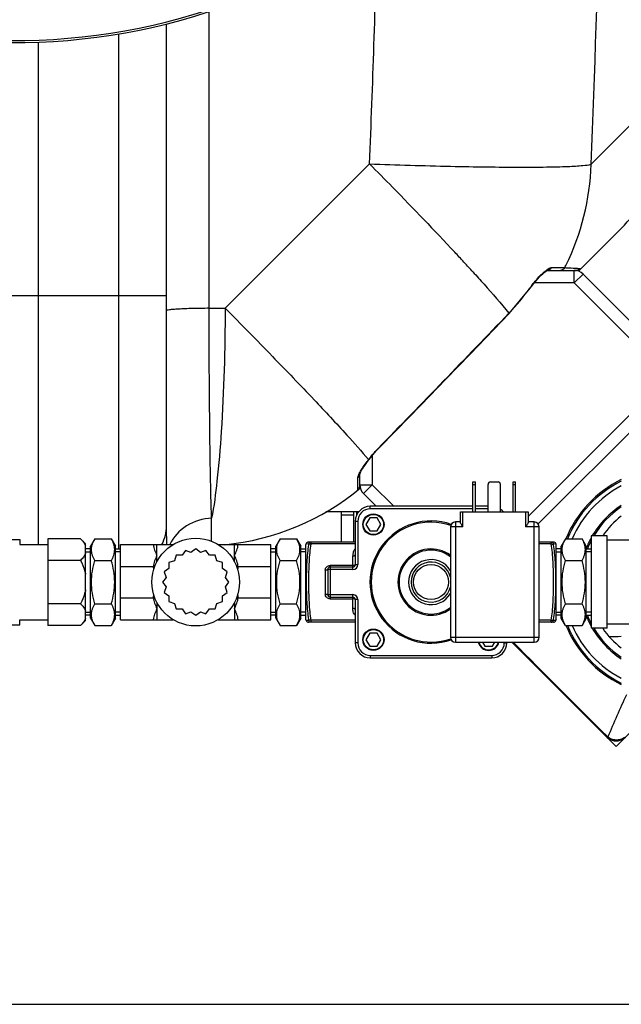
# Model space of a CAD drawing. Units: millimetres. Extents: x -2166 to 3725, y 234 to 3713.
# Drawn here: x 620 to 861, y 234 to 627 of the extents above; entities that cross this region are included whole.
import ezdxf

# ---------------------------------------------------------------- set-up
doc = ezdxf.new("R2010")
doc.units = ezdxf.units.MM
doc.header["$LTSCALE"] = 46.255
doc.header["$PDMODE"] = 3
doc.header["$PDSIZE"] = 0.3125
doc.layers.get('0').update_dxf_attribs({"linetype": 'CONTINUOUS'})
doc.layers.get('Defpoints').update_dxf_attribs({"linetype": 'CONTINUOUS'})
for name, color, linetype in [('03___PRT_ALL_CURVES', 7, 'CONTINUOUS'), ('FASEN', 7, 'CONTINUOUS'), ('RUNDUNGEN', 7, 'CONTINUOUS')]:
    doc.layers.add(name, color=color, linetype=linetype)
doc.layers.add('AM_5', color=3, linetype='CONTINUOUS', lineweight=25)
doc.styles.get("Standard").update_dxf_attribs({"font": 'txt', "width": 0.7})
doc.dimstyles.new('AM_DIN$0', dxfattribs={"dimtxt": 3.5, "dimasz": 2.5, "dimexe": 1, "dimexo": 1, "dimgap": 1.5, "dimtad": 1, "dimdsep": 46, "dimtxsty": 'STANDARD', "dimcen": 0, "dimclrd": 256, "dimclre": 256, "dimclrt": 2, "dimadec": 0, "dimazin": 2, "dimtp": 0.1, "dimtm": 0.1, "dimtfac": 0.71, "dimtdec": 3, "dimtmove": 0, "dimatfit": 3, "dimfxl": 1, "dimlwd": -1, "dimlwe": -1, "dimarcsym": 0})

# ---------------------------------------------------------------- blocks, each defined once
blk = doc.blocks.new('*D27')
at = {"layer": 'AM_5', "ltscale": 10, "transparency": 16777216}
for p, q in [((1204.51, 1344.79), (2475.08, 1344.79)), ((2474.08, 1314.79), (2474.08, 263.81)), ((-832.24, 233.81), (2475.08, 233.81))]:
    blk.add_line(p, q, dxfattribs=at)
for points in [[(2469.08, 1314.79), (2479.08, 1314.79), (2474.08, 1344.79)], [(2469.08, 263.81), (2479.08, 263.81), (2474.08, 233.81)]]:
    blk.add_solid(points, dxfattribs=at)
at = {"layer": 'Defpoints', "color": 0, "ltscale": 10, "transparency": 16777216}
for p in [(1203.51, 1344.79), (-833.24, 233.81), (2474.08, 233.81)]:
    blk.add_point(p, dxfattribs=at)
at = {"layer": 'AM_5', "color": 2, "ltscale": 10, "transparency": 16777216, "insert": (2441.58, 789.3), "char_height": 35, "attachment_point": 5, "rotation": 90}
blk.add_mtext('1130', dxfattribs=at)

msp = doc.modelspace()

# ---------------------------------------------------------------- linework, layer by layer
at = {"color": 9, "linetype": 'Continuous'}
for p, q in [((696.134, 511.641), (696.135, 630.089)), ((660.01, 621.167), (660.011, 415.563)), ((628.011, 516.791), (628.011, 617.907)), ((848.73, 569.156), (884.604, 605.033)), ((702.558, 511.641), (760.222, 569.305)), ((832.942, 527.879), (837.861, 527.88)), ((837.861, 527.88), (838.207, 527.879)), ((841.943, 521.794), (841.943, 526.794)), ((845.478, 525.329), (841.943, 521.794)), ((824.238, 519.716), (824.365, 519.625)), ((841.943, 521.794), (826.04, 521.794)), ((841.943, 521.794), (894.212, 469.524)), ((609.011, 516.791), (679.011, 516.791)), ((628.011, 417.343), (628.011, 516.791)), ((696.134, 511.641), (702.558, 511.641)), ((815.873, 509.685), (815.985, 509.577)), ((823.533, 428.532), (882.904, 487.903)), ((761.332, 452.902), (761.332, 441.184)), ((763.672, 455.719), (763.765, 455.628)), ((755.593, 442.52), (755.592, 444.058)), ((755.592, 439.134), (755.593, 442.52)), ((756.332, 441.184), (761.332, 441.184)), ((756.363, 440.72), (756.332, 440.687)), ((761.332, 441.184), (757.797, 437.648)), ((769.923, 432.593), (761.332, 441.184)), ((754.011, 429.061), (749.011, 429.061)), ((755.011, 430.341), (755.011, 428.924)), ((697.155, 424.888), (697.145, 427.814)), ((697.145, 418.635), (697.155, 424.888)), ((675.283, 412.95), (675.283, 417.343)), ((706.283, 412.95), (706.283, 417.343)), ((675.283, 391.736), (675.283, 387.343)), ((706.283, 391.736), (706.283, 387.343)), ((855.414, 340.469), (855.202, 340.679))]:
    msp.add_line(p, q, dxfattribs=at)
at = {"color": 7, "linetype": 'Continuous'}
for p, q in [((679.011, 625.146), (679.011, 424.724)), ((843.658, 526.438), (859.671, 542.451)), ((831.271, 526.794), (842.827, 526.794)), ((845.478, 525.329), (942.665, 428.143)), ((815.985, 509.577), (824.365, 519.625)), ((827.624, 425.551), (882.904, 480.832)), ((760.069, 451.326), (761.601, 453.237)), ((759.44, 450.489), (760.069, 451.326)), ((756.332, 440.687), (756.332, 445.515)), ((762.852, 432.593), (757.797, 437.648)), ((755.853, 430.341), (742.824, 430.341)), ((749.011, 418.343), (749.011, 430.341)), ((754.011, 418.343), (754.011, 430.341)), ((760.283, 427.941), (758.783, 425.343)), ((758.783, 425.343), (760.283, 422.745)), ((763.283, 427.941), (760.283, 427.941)), ((764.783, 425.343), (763.283, 427.941)), ((763.283, 422.745), (764.783, 425.343)), ((760.283, 422.745), (763.283, 422.745)), ((855.183, 420.768), (848.783, 420.768)), ((848.783, 420.768), (848.783, 383.918)), ((855.183, 383.918), (855.183, 420.768)), ((607.283, 419.343), (620.479, 419.343)), ((620.479, 419.343), (620.479, 417.343)), ((620.479, 417.343), (631.783, 417.343)), ((644.783, 419.663), (631.783, 419.663)), ((631.783, 419.663), (631.783, 385.022)), ((644.783, 419.663), (646.783, 417.663)), ((646.783, 387.022), (646.783, 417.663)), ((650.483, 419.663), (648.783, 416.719)), ((648.783, 387.967), (648.783, 416.719)), ((650.483, 419.663), (657.083, 419.663)), ((657.083, 419.663), (658.783, 416.719)), ((658.783, 387.967), (658.783, 416.719)), ((660.783, 417.343), (681.78, 417.343)), ((660.783, 387.343), (660.783, 417.343)), ((699.786, 417.343), (720.783, 417.343)), ((720.783, 387.343), (720.783, 417.343)), ((724.483, 419.663), (722.783, 416.719)), ((722.783, 387.967), (722.783, 416.719)), ((724.483, 419.663), (731.083, 419.663)), ((731.083, 419.663), (732.783, 416.719)), ((732.783, 387.967), (732.783, 416.719)), ((734.936, 417.725), (734.783, 417.343)), ((734.783, 387.343), (734.783, 417.343)), ((834.783, 417.343), (834.631, 417.724)), ((834.783, 387.343), (834.783, 417.343)), ((838.483, 419.663), (836.783, 416.719)), ((836.783, 387.967), (836.783, 416.719)), ((838.483, 419.663), (845.083, 419.663)), ((846.783, 416.719), (845.083, 419.663)), ((846.783, 387.967), (846.783, 416.719)), ((880.783, 419.093), (855.183, 419.093)), ((648.783, 415.563), (646.783, 415.563)), ((646.783, 414.403), (648.783, 414.403)), ((658.783, 415.563), (660.783, 415.563)), ((660.783, 414.403), (658.783, 414.403)), ((682.995, 413.062), (682.298, 410.828)), ((685.335, 413.035), (682.995, 413.062)), ((686.689, 414.944), (685.335, 413.035)), ((688.906, 414.195), (686.689, 414.944)), ((690.783, 415.593), (688.906, 414.195)), ((692.66, 414.195), (690.783, 415.593)), ((694.878, 414.944), (692.66, 414.195)), ((696.231, 413.035), (694.878, 414.944)), ((698.571, 413.062), (696.231, 413.035)), ((699.268, 410.828), (698.571, 413.062)), ((722.783, 415.563), (720.783, 415.563)), ((720.783, 414.403), (722.783, 414.403)), ((732.783, 415.563), (734.783, 415.563)), ((734.783, 414.403), (732.783, 414.403)), ((836.783, 415.563), (834.783, 415.563)), ((834.783, 414.403), (836.783, 414.403)), ((846.783, 415.563), (848.783, 415.563)), ((848.783, 414.403), (846.783, 414.403)), ((644.783, 411.003), (631.783, 411.003)), ((650.483, 411.003), (657.083, 411.003)), ((682.298, 410.828), (680.064, 410.131)), ((680.064, 410.131), (680.091, 407.791)), ((701.503, 410.131), (699.268, 410.828)), ((701.475, 407.791), (701.503, 410.131)), ((724.483, 411.003), (731.083, 411.003)), ((838.483, 411.003), (845.083, 411.003)), ((660.783, 408.556), (673.807, 408.556)), ((680.091, 407.791), (678.182, 406.437)), ((678.182, 406.437), (678.931, 404.22)), ((703.385, 406.437), (701.475, 407.791)), ((702.635, 404.22), (703.385, 406.437)), ((707.76, 408.556), (720.783, 408.556)), ((678.931, 404.22), (677.533, 402.343)), ((677.533, 402.343), (678.931, 400.466)), ((704.033, 402.343), (702.635, 404.22)), ((702.635, 400.466), (704.033, 402.343)), ((678.931, 400.466), (678.182, 398.248)), ((678.182, 398.248), (680.091, 396.895)), ((701.475, 396.895), (703.385, 398.248)), ((703.385, 398.248), (702.635, 400.466)), ((644.783, 393.683), (631.783, 393.683)), ((650.483, 393.683), (657.083, 393.683)), ((660.783, 396.13), (673.807, 396.13)), ((680.091, 396.895), (680.064, 394.555)), ((680.064, 394.555), (682.298, 393.858)), ((682.298, 393.858), (682.995, 391.623)), ((698.571, 391.623), (699.268, 393.858)), ((699.268, 393.858), (701.503, 394.555)), ((701.503, 394.555), (701.475, 396.895)), ((707.76, 396.13), (720.783, 396.13)), ((724.483, 393.683), (731.083, 393.683)), ((838.483, 393.683), (845.083, 393.683)), ((646.783, 390.283), (648.783, 390.283)), ((648.783, 389.122), (646.783, 389.122)), ((660.783, 390.283), (658.783, 390.283)), ((658.783, 389.122), (660.783, 389.122)), ((682.995, 391.623), (685.335, 391.651)), ((685.335, 391.651), (686.689, 389.741)), ((686.689, 389.741), (688.906, 390.491)), ((688.906, 390.491), (690.783, 389.093)), ((690.783, 389.093), (692.66, 390.491)), ((692.66, 390.491), (694.878, 389.741)), ((694.878, 389.741), (696.231, 391.651)), ((696.231, 391.651), (698.571, 391.623)), ((720.783, 390.283), (722.783, 390.283)), ((722.783, 389.122), (720.783, 389.122)), ((734.783, 390.283), (732.783, 390.283)), ((732.783, 389.122), (734.783, 389.122)), ((834.783, 390.283), (836.783, 390.283)), ((836.783, 389.122), (834.783, 389.122)), ((848.783, 390.283), (846.783, 390.283)), ((846.783, 389.122), (848.783, 389.122)), ((607.283, 385.343), (620.479, 385.343)), ((620.479, 387.343), (631.783, 387.343)), ((620.479, 385.343), (620.479, 387.343)), ((644.783, 385.022), (646.783, 387.022)), ((648.783, 387.967), (650.483, 385.022)), ((658.783, 387.967), (657.083, 385.022)), ((660.783, 387.343), (681.78, 387.343)), ((699.786, 387.343), (720.783, 387.343)), ((722.783, 387.967), (724.483, 385.022)), ((732.783, 387.967), (731.083, 385.022)), ((734.936, 386.961), (734.783, 387.343)), ((834.783, 387.343), (834.631, 386.962)), ((838.483, 385.022), (836.783, 387.967)), ((846.783, 387.967), (845.083, 385.022)), ((880.783, 385.593), (855.183, 385.593)), ((644.783, 385.022), (631.783, 385.022)), ((650.483, 385.022), (657.083, 385.022)), ((724.483, 385.022), (731.083, 385.022)), ((760.283, 381.941), (758.783, 379.343)), ((763.283, 381.941), (760.283, 381.941)), ((764.783, 379.343), (763.283, 381.941)), ((838.483, 385.022), (845.083, 385.022)), ((855.183, 383.918), (848.783, 383.918)), ((758.783, 379.343), (760.283, 376.745)), ((763.283, 376.745), (764.783, 379.343)), ((805.36, 378.343), (806.283, 376.745)), ((809.283, 376.745), (810.206, 378.343)), ((854.985, 340.46), (817.102, 378.343)), ((760.283, 376.745), (763.283, 376.745)), ((806.283, 376.745), (809.283, 376.745)), ((854.985, 340.46), (855.088, 340.36))]:
    msp.add_line(p, q, dxfattribs=at)
for points in [[(826.631, 522.503), (827.413, 523.388), (828.15, 524.172), (828.834, 524.854), (829.461, 525.435), (830.027, 525.915), (830.521, 526.294), (830.94, 526.573), (831.243, 526.74), (831.32, 526.774)], [(824.365, 519.625), (824.976, 520.452), (825.814, 521.523), (826.631, 522.503)], [(763.765, 455.628), (770.662, 462.717), (780.789, 473.145), (790.699, 483.373), (800.392, 493.399), (809.868, 503.223), (815.985, 509.577)], [(761.601, 453.237), (763.064, 454.89), (763.765, 455.628)], [(757.073, 446.998), (757.421, 447.571), (757.834, 448.212)], [(757.834, 448.212), (758.314, 448.92), (758.851, 449.682), (759.44, 450.489)], [(756.334, 445.461), (756.346, 445.504), (756.425, 445.728), (756.577, 446.075), (756.792, 446.498), (757.073, 446.998)], [(855.088, 340.36), (855.679, 339.88), (856.363, 339.481), (857.115, 339.186), (857.898, 339.012), (858.704, 338.958), (859.517, 339.027), (860.314, 339.218), (861.075, 339.529), (861.772, 339.947), (862.416, 340.487)]]:
    msp.add_lwpolyline(points, dxfattribs=at)
msp.add_circle((690.783, 402.343), 17.5, dxfattribs=at)
for centre, radius, start, end in [((619.011, 864.791), 247.056, 195, 165), ((788.975, 613.048), 99.909, 315.03962, 330.54417), ((841.943, 521.794), 5, 45, 90), ((754.332, 440.687), 2, 309.05244, 360), ((761.332, 441.184), 5, 180, 225), ((880.783, 402.343), 45.55, 116.048, 157.64884), ((880.783, 402.343), 45, 116.39822, 157.35501), ((880.783, 402.343), 43.268, 117.53622, 156.39387), ((692.589, 516.791), 100, 275.58259, 309.76536), ((880.783, 402.343), 36.05, 123.70254, 149.25898), ((880.783, 402.343), 33.05, 127.26284, 146.1093), ((880.783, 402.343), 36.05, 152.59764, 158.48412), ((880.783, 402.343), 36.05, 201.51588, 207.40236), ((880.783, 402.343), 45.55, 202.35116, 243.952), ((880.783, 402.343), 45, 202.64499, 243.60178), ((880.783, 402.343), 43.268, 203.60613, 242.46378), ((880.783, 402.343), 36.05, 210.74102, 236.29746), ((880.783, 402.343), 33.05, 213.8907, 232.73716)]:
    msp.add_arc(centre, radius, start, end, dxfattribs=at)
at = {"color": 9, "linetype": 'Continuous'}
for centre, radius, start, end in [((619.011, 864.791), 246.237, 195, 165), ((-6420.464, 864.691), 7275.199, 357.6718741, 359.4089054), ((-6502.781, 864.633), 7269.005, 357.6715216, 358.4212489), ((750.306, 572.268), 98.473, 333.75773, 358.18906), ((4.786, -202.953), 1079.993, 42.891652, 43.029255), ((91.712, -122.239), 961.373, 42.559148, 42.893393), ((199.061, -23.531), 815.54, 42.379745, 42.552041), ((751.158, 571.894), 97.544, 333.17697, 333.73312), ((749.413, 573.614), 92.217, 316.11224, 324.23386), ((860.716, 493.434), 44.959, 142.76971, 144.22812), ((-7988.277, 8973.776), 12212.858, 315.775925, 316.1281689), ((827.463, 399.725), 85.016, 142.71376, 143.3881), ((880.783, 402.343), 36.586, 123.14043, 149.75743), ((880.783, 402.343), 36.586, 151.03621, 158.36202), ((880.783, 402.343), 36.586, 201.63798, 208.96379), ((880.783, 402.343), 36.586, 210.24257, 236.85957), ((4681.792, 4200.513), 5435.173, 224.686653, 225.247805), ((856.775, 422.072), 41.495, 268.78864, 275.54237), ((1163.689, 215.368), 332.691, 154.7389, 157.91224)]:
    msp.add_arc(centre, radius, start, end, dxfattribs=at)
for points, knots in [([(760.222, 569.305), (771.001, 568.913), (786.631, 568.44), (806.566, 568.079), (819.349, 567.967), (830.133, 568.02), (838.632, 568.184), (844.558, 568.553), (847.681, 568.827), (848.73, 569.156)], [0, 0, 0, 0, 0.3653079, 0.5295682, 0.6752634, 0.7982096, 0.8949361, 0.9627782, 1, 1, 1, 1]), ([(760.222, 569.305), (763.297, 566.2), (774.762, 554.547), (786.093, 542.76), (794.267, 534.004)], [0, 0, 0, 0, 0.2672967, 1, 1, 1, 1]), ([(824.919, 520.636), (825.848, 521.859), (827.668, 524.026), (829.701, 526.015), (830.73, 526.797)], [0, 0, 0, 0, 0.5431753, 1, 1, 1, 1]), ([(830.73, 526.797), (830.909, 526.933), (831.514, 527.363), (832.183, 527.76), (832.696, 527.855)], [0, 0, 0, 0, 0.3019267, 1, 1, 1, 1]), ([(832.696, 527.855), (832.738, 527.863), (832.819, 527.874), (832.902, 527.879), (832.942, 527.879)], [0, 0, 0, 0, 0.5162179, 1, 1, 1, 1]), ([(838.207, 527.879), (838.754, 527.856), (840.423, 527.781), (842.092, 527.697), (843.211, 527.607)], [0, 0, 0, 0, 0.328181, 1, 1, 1, 1]), ([(842.827, 526.794), (842.837, 526.794), (842.768, 526.74), (842.761, 526.726), (842.737, 526.703)], [0, 0, 0, 0, 0.2321038, 1, 1, 1, 1]), ([(801.495, 526.177), (802.985, 524.544), (807.873, 519.132), (812.694, 513.651), (815.873, 509.685)], [0, 0, 0, 0, 0.3030512, 1, 1, 1, 1]), ([(696.134, 511.641), (693.909, 511.629), (690.693, 511.585), (686.631, 511.456), (684.075, 511.34), (682.04, 511.198), (680.414, 511.061), (679.628, 510.892), (679.011, 510.785), (679.011, 510.662)], [0, 0, 0, 0, 0.3880567, 0.5602337, 0.7097802, 0.8318078, 0.9224377, 0.9785956, 1, 1, 1, 1]), ([(697.145, 427.814), (696.723, 439.34), (696.32, 467.286), (696.15, 495.23), (696.134, 511.641)], [0, 0, 0, 0, 0.4127459, 1, 1, 1, 1]), ([(702.558, 511.641), (702.473, 495.244), (701.857, 472.194), (699.604, 444.259), (698.098, 432.711), (697.145, 427.814)], [0, 0, 0, 0, 0.5850522, 0.8219784, 1, 1, 1, 1]), ([(702.558, 511.641), (708.873, 505.278), (720.769, 493.182), (737.001, 476.336), (749.826, 462.609), (757.041, 454.584), (759.823, 451.227)], [0, 0, 0, 0, 0.3230204, 0.6113352, 0.842902, 1, 1, 1, 1]), ([(759.823, 451.227), (760.114, 451.611), (761.327, 453.166), (762.632, 454.651), (763.672, 455.719)], [0, 0, 0, 0, 0.2441464, 1, 1, 1, 1]), ([(756.331, 446.079), (756.427, 446.255), (756.856, 447.013), (757.33, 447.745), (757.706, 448.3)], [0, 0, 0, 0, 0.2302394, 1, 1, 1, 1]), ([(755.592, 444.058), (755.592, 444.193), (755.714, 444.911), (756.052, 445.563), (756.331, 446.079)], [0, 0, 0, 0, 0.1868173, 1, 1, 1, 1]), ([(679.011, 424.724), (679.011, 424.041), (679.02, 421.567), (679.065, 419.092), (679.142, 417.304)], [0, 0, 0, 0, 0.2763113, 1, 1, 1, 1]), ([(697.145, 427.814), (693.643, 427.672), (686.763, 425.696), (681.837, 420.364), (680.446, 417.358)], [0, 0, 0, 0, 0.5140792, 1, 1, 1, 1]), ([(855.414, 340.467), (855.326, 340.438), (855.188, 340.394), (855.025, 340.421), (854.985, 340.46)], [0, 0, 0, 0, 0.624861, 1, 1, 1, 1]), ([(862.055, 340.291), (861.57, 339.935), (860.445, 339.394), (858.61, 339.191), (856.86, 339.559), (855.844, 340.128), (855.414, 340.467)], [0, 0, 0, 0, 0.2548256, 0.5155178, 0.7680819, 1, 1, 1, 1])]:
    msp.add_open_spline(points, degree=3, knots=knots, dxfattribs=at)
for points in [[(832.942, 527.879), (832.653, 527.281), (831.935, 526.794), (831.271, 526.794)], [(838.207, 527.879), (837.89, 527.262), (837.124, 526.794), (836.431, 526.794)], [(843.211, 527.607), (843.437, 527.589), (843.663, 527.569), (843.888, 527.544)], [(843.888, 527.544), (844.039, 527.528), (844.189, 527.51), (844.339, 527.484)], [(757.706, 448.3), (758.194, 449.021), (758.702, 449.729), (759.222, 450.428)], [(759.821, 451.225), (759.91, 451.228), (760.013, 451.255), (760.067, 451.325)], [(755.592, 444.058), (755.889, 444.283), (756.13, 444.611), (756.245, 444.966)], [(756.245, 444.966), (756.302, 445.141), (756.332, 445.328), (756.332, 445.513)], [(679.011, 424.724), (679.011, 422.181), (678.357, 419.573), (677.185, 417.316)]]:
    msp.add_open_spline(points, degree=3, dxfattribs=at)
at = {"color": 7, "linetype": 'Continuous'}
msp.add_open_spline([(844.339, 527.484), (843.976, 527.065), (843.381, 526.794), (842.827, 526.794)], degree=3, dxfattribs=at)
for points, knots in [([(844.339, 527.484), (844.366, 527.48), (844.196, 527.343), (844.135, 527.199), (843.819, 526.866), (843.627, 526.635), (843.507, 526.499)], [0, 0, 0, 0, 0.0644309, 0.2606747, 0.5778195, 1, 1, 1, 1]), ([(644.783, 419.663), (645.207, 419.24), (645.975, 418.388), (646.577, 417.397), (646.783, 416.892)], [0, 0, 0, 0, 0.5232235, 1, 1, 1, 1]), ([(650.483, 411.003), (650.283, 411.349), (649.916, 412.046), (649.484, 413.125), (649.207, 414.223), (649.112, 415.333), (649.207, 416.443), (649.484, 417.541), (649.916, 418.621), (650.283, 419.317), (650.483, 419.663)], [0, 0, 0, 0, 0.1308149, 0.257243, 0.3797938, 0.5, 0.6202063, 0.7427571, 0.8691851, 1, 1, 1, 1]), ([(657.083, 411.003), (657.283, 411.349), (657.65, 412.046), (658.082, 413.125), (658.359, 414.223), (658.454, 415.333), (658.359, 416.443), (658.082, 417.541), (657.65, 418.621), (657.283, 419.317), (657.083, 419.663)], [0, 0, 0, 0, 0.1308149, 0.257243, 0.3797938, 0.5, 0.6202063, 0.7427571, 0.8691851, 1, 1, 1, 1]), ([(673.807, 417.343), (673.843, 416.964), (673.995, 416.209), (674.482, 414.735), (674.963, 413.666), (675.283, 412.95)], [0, 0, 0, 0, 0.2451675, 0.4942045, 1, 1, 1, 1]), ([(706.283, 412.95), (706.603, 413.666), (707.084, 414.735), (707.571, 416.209), (707.723, 416.964), (707.76, 417.343)], [0, 0, 0, 0, 0.5057963, 0.7548334, 1, 1, 1, 1]), ([(724.483, 411.003), (724.283, 411.349), (723.916, 412.046), (723.484, 413.125), (723.207, 414.223), (723.112, 415.333), (723.207, 416.443), (723.484, 417.541), (723.916, 418.621), (724.283, 419.317), (724.483, 419.663)], [0, 0, 0, 0, 0.1308149, 0.257243, 0.3797938, 0.5, 0.6202063, 0.7427571, 0.8691851, 1, 1, 1, 1]), ([(731.083, 411.003), (731.283, 411.349), (731.65, 412.046), (732.082, 413.125), (732.359, 414.223), (732.454, 415.333), (732.359, 416.443), (732.082, 417.541), (731.65, 418.621), (731.283, 419.317), (731.083, 419.663)], [0, 0, 0, 0, 0.1308149, 0.257243, 0.3797938, 0.5, 0.6202063, 0.7427571, 0.8691851, 1, 1, 1, 1]), ([(838.483, 411.003), (838.283, 411.349), (837.916, 412.046), (837.484, 413.125), (837.207, 414.223), (837.112, 415.333), (837.207, 416.443), (837.484, 417.541), (837.916, 418.621), (838.283, 419.317), (838.483, 419.663)], [0, 0, 0, 0, 0.1308149, 0.257243, 0.3797938, 0.5, 0.6202063, 0.7427571, 0.8691851, 1, 1, 1, 1]), ([(845.083, 411.003), (845.283, 411.349), (845.65, 412.046), (846.082, 413.125), (846.359, 414.223), (846.454, 415.333), (846.359, 416.443), (846.082, 417.541), (845.65, 418.621), (845.283, 419.317), (845.083, 419.663)], [0, 0, 0, 0, 0.1308149, 0.257243, 0.3797938, 0.5, 0.6202063, 0.7427571, 0.8691851, 1, 1, 1, 1]), ([(646.783, 413.775), (646.577, 413.269), (645.975, 412.279), (645.207, 411.427), (644.783, 411.003)], [0, 0, 0, 0, 0.476778, 1, 1, 1, 1]), ([(675.283, 412.95), (674.963, 412.234), (674.482, 411.164), (673.995, 409.69), (673.843, 408.935), (673.807, 408.556)], [0, 0, 0, 0, 0.505678, 0.7547655, 1, 1, 1, 1]), ([(707.76, 408.556), (707.723, 408.935), (707.571, 409.69), (707.084, 411.164), (706.603, 412.234), (706.283, 412.95)], [0, 0, 0, 0, 0.2452345, 0.494322, 1, 1, 1, 1]), ([(644.783, 411.003), (645.443, 409.684), (646.208, 407.854), (646.685, 405.943), (646.783, 405.46)], [0, 0, 0, 0, 0.7497806, 1, 1, 1, 1]), ([(650.483, 393.683), (650.077, 395.09), (649.399, 397.947), (649.016, 402.343), (649.399, 406.739), (650.077, 409.596), (650.483, 411.003)], [0, 0, 0, 0, 0.250046, 0.5, 0.7499541, 1, 1, 1, 1]), ([(657.083, 393.683), (657.489, 395.09), (658.167, 397.947), (658.551, 402.343), (658.167, 406.739), (657.489, 409.596), (657.083, 411.003)], [0, 0, 0, 0, 0.250046, 0.5, 0.7499541, 1, 1, 1, 1]), ([(724.483, 393.683), (724.077, 395.09), (723.399, 397.947), (723.016, 402.343), (723.399, 406.739), (724.077, 409.596), (724.483, 411.003)], [0, 0, 0, 0, 0.250046, 0.5, 0.7499541, 1, 1, 1, 1]), ([(731.083, 393.683), (731.489, 395.09), (732.167, 397.947), (732.551, 402.343), (732.167, 406.739), (731.489, 409.596), (731.083, 411.003)], [0, 0, 0, 0, 0.250046, 0.5, 0.7499541, 1, 1, 1, 1]), ([(838.483, 393.683), (838.077, 395.09), (837.399, 397.947), (837.016, 402.343), (837.399, 406.739), (838.077, 409.596), (838.483, 411.003)], [0, 0, 0, 0, 0.250046, 0.5, 0.7499541, 1, 1, 1, 1]), ([(845.083, 393.683), (845.489, 395.09), (846.167, 397.947), (846.551, 402.343), (846.167, 406.739), (845.489, 409.596), (845.083, 411.003)], [0, 0, 0, 0, 0.250046, 0.5, 0.7499541, 1, 1, 1, 1]), ([(646.783, 399.226), (646.685, 398.743), (646.208, 396.832), (645.443, 395.002), (644.783, 393.683)], [0, 0, 0, 0, 0.25022, 1, 1, 1, 1]), ([(644.783, 393.683), (645.207, 393.259), (645.975, 392.407), (646.577, 391.417), (646.783, 390.911)], [0, 0, 0, 0, 0.5232235, 1, 1, 1, 1]), ([(650.483, 385.022), (650.283, 385.369), (649.916, 386.065), (649.484, 387.145), (649.207, 388.242), (649.112, 389.353), (649.207, 390.463), (649.484, 391.561), (649.916, 392.64), (650.283, 393.337), (650.483, 393.683)], [0, 0, 0, 0, 0.1308149, 0.257243, 0.3797938, 0.5, 0.6202063, 0.7427571, 0.8691851, 1, 1, 1, 1]), ([(657.083, 385.022), (657.283, 385.369), (657.65, 386.065), (658.082, 387.145), (658.359, 388.242), (658.454, 389.353), (658.359, 390.463), (658.082, 391.561), (657.65, 392.64), (657.283, 393.337), (657.083, 393.683)], [0, 0, 0, 0, 0.1308149, 0.257243, 0.3797938, 0.5, 0.6202063, 0.7427571, 0.8691851, 1, 1, 1, 1]), ([(673.807, 396.13), (673.843, 395.751), (673.995, 394.996), (674.482, 393.522), (674.963, 392.452), (675.283, 391.736)], [0, 0, 0, 0, 0.2452345, 0.4943216, 1, 1, 1, 1]), ([(706.283, 391.736), (706.603, 392.452), (707.084, 393.522), (707.571, 394.996), (707.723, 395.751), (707.76, 396.13)], [0, 0, 0, 0, 0.5056783, 0.7547655, 1, 1, 1, 1]), ([(724.483, 385.022), (724.283, 385.369), (723.916, 386.065), (723.484, 387.145), (723.207, 388.242), (723.112, 389.353), (723.207, 390.463), (723.484, 391.561), (723.916, 392.64), (724.283, 393.337), (724.483, 393.683)], [0, 0, 0, 0, 0.1308149, 0.257243, 0.3797938, 0.5, 0.6202063, 0.7427571, 0.8691851, 1, 1, 1, 1]), ([(731.083, 385.022), (731.283, 385.369), (731.65, 386.065), (732.082, 387.145), (732.359, 388.242), (732.454, 389.353), (732.359, 390.463), (732.082, 391.561), (731.65, 392.64), (731.283, 393.337), (731.083, 393.683)], [0, 0, 0, 0, 0.1308149, 0.257243, 0.3797938, 0.5, 0.6202063, 0.7427571, 0.8691851, 1, 1, 1, 1]), ([(838.483, 385.022), (838.283, 385.369), (837.916, 386.065), (837.484, 387.145), (837.207, 388.242), (837.112, 389.353), (837.207, 390.463), (837.484, 391.561), (837.916, 392.64), (838.283, 393.337), (838.483, 393.683)], [0, 0, 0, 0, 0.1308149, 0.257243, 0.3797938, 0.5, 0.6202063, 0.7427571, 0.8691851, 1, 1, 1, 1]), ([(845.083, 385.022), (845.283, 385.369), (845.65, 386.065), (846.082, 387.145), (846.359, 388.242), (846.454, 389.353), (846.359, 390.463), (846.082, 391.561), (845.65, 392.64), (845.283, 393.337), (845.083, 393.683)], [0, 0, 0, 0, 0.1308149, 0.257243, 0.3797938, 0.5, 0.6202063, 0.7427571, 0.8691851, 1, 1, 1, 1]), ([(675.283, 391.736), (674.963, 391.02), (674.482, 389.951), (673.995, 388.477), (673.843, 387.721), (673.807, 387.343)], [0, 0, 0, 0, 0.5057964, 0.7548335, 1, 1, 1, 1]), ([(707.76, 387.343), (707.723, 387.721), (707.571, 388.477), (707.084, 389.951), (706.603, 391.02), (706.283, 391.736)], [0, 0, 0, 0, 0.2451673, 0.4942043, 1, 1, 1, 1]), ([(646.783, 387.794), (646.577, 387.288), (645.975, 386.298), (645.207, 385.446), (644.783, 385.022)], [0, 0, 0, 0, 0.476778, 1, 1, 1, 1])]:
    msp.add_open_spline(points, degree=3, knots=knots, dxfattribs=at)
at = {"layer": '03___PRT_ALL_CURVES', "color": 7, "linetype": 'Continuous'}
for q in [(817.102, 378.343), (878.976, 356.852)]:
    msp.add_line((858.784, 336.66), q, dxfattribs=at)
at = {"layer": 'FASEN', "color": 7, "linetype": 'Continuous'}
for p, q in [((648.783, 415.563), (646.783, 415.563)), ((658.783, 415.563), (660.783, 415.563)), ((722.783, 415.563), (720.783, 415.563)), ((732.783, 415.563), (734.783, 415.563)), ((836.783, 415.563), (834.783, 415.563)), ((846.783, 415.563), (848.783, 415.563)), ((648.783, 389.122), (646.783, 389.122)), ((658.783, 389.122), (660.783, 389.122)), ((722.783, 389.122), (720.783, 389.122)), ((732.783, 389.122), (734.783, 389.122)), ((836.783, 389.122), (834.783, 389.122)), ((846.783, 389.122), (848.783, 389.122))]:
    msp.add_line(p, q, dxfattribs=at)
at = {"layer": 'RUNDUNGEN', "color": 7, "linetype": 'Continuous'}
for p, q in [((801.533, 442.343), (802.533, 442.343)), ((801.533, 430.343), (801.533, 442.343)), ((802.533, 430.343), (802.533, 442.343)), ((807.533, 430.343), (807.533, 441.343)), ((808.533, 442.343), (811.533, 442.343)), ((812.533, 430.343), (812.533, 441.343)), ((817.533, 442.343), (818.533, 442.343)), ((817.533, 430.343), (817.533, 442.343)), ((818.533, 430.343), (818.533, 442.343)), ((801.533, 432.593), (760.533, 432.593)), ((807.533, 432.593), (802.533, 432.593)), ((755.853, 430.341), (742.824, 430.341)), ((796.533, 430.343), (823.533, 430.343)), ((796.533, 426.075), (796.533, 430.343)), ((823.533, 430.343), (823.533, 426.075)), ((754.533, 426.593), (754.533, 409.343)), ((796.533, 426.343), (794.533, 426.343)), ((826.033, 426.343), (823.533, 426.343)), ((792.533, 424.343), (792.533, 380.343)), ((828.033, 380.343), (828.033, 424.343)), ((754.533, 418.343), (735.86, 418.343)), ((833.706, 418.343), (828.033, 418.343)), ((743.533, 407.343), (743.533, 397.343)), ((753.533, 408.343), (744.533, 408.343)), ((744.533, 396.343), (753.533, 396.343)), ((754.533, 395.343), (754.533, 378.093)), ((754.533, 386.343), (735.86, 386.343)), ((833.706, 386.343), (828.033, 386.343)), ((794.533, 378.343), (826.033, 378.343)), ((815.033, 378.093), (815.033, 378.343)), ((760.533, 372.093), (809.033, 372.093))]:
    msp.add_line(p, q, dxfattribs=at)
at = {"layer": 'RUNDUNGEN', "color": 9, "linetype": 'Continuous'}
for p, q in [((801.533, 441.343), (802.533, 441.343)), ((817.533, 441.343), (818.533, 441.343)), ((760.533, 431.593), (760.533, 432.593)), ((801.533, 431.593), (760.533, 431.593)), ((797.533, 424.343), (797.533, 430.343)), ((807.533, 431.593), (802.533, 431.593)), ((822.533, 430.343), (822.533, 424.343)), ((755.533, 426.593), (754.533, 426.593)), ((755.533, 426.593), (755.533, 409.343)), ((794.533, 426.343), (794.533, 378.343)), ((826.033, 378.343), (826.033, 426.343)), ((797.533, 424.343), (792.533, 424.343)), ((828.033, 424.343), (822.533, 424.343)), ((734.932, 417.714), (735.835, 417.666)), ((754.533, 417.566), (736.794, 417.566)), ((832.773, 417.566), (828.033, 417.566)), ((833.732, 417.666), (834.635, 417.714)), ((675.283, 410.453), (675.283, 412.95)), ((706.283, 410.453), (706.283, 412.95)), ((753.533, 407.343), (753.533, 412.812)), ((753.533, 409.022), (744.533, 409.022)), ((744.533, 409.022), (744.533, 395.664)), ((754.533, 409.343), (755.533, 409.343)), ((742.533, 407.108), (742.533, 397.578)), ((753.533, 407.343), (743.533, 407.343)), ((743.533, 397.343), (753.533, 397.343)), ((753.533, 391.874), (753.533, 397.343)), ((675.283, 394.233), (675.283, 391.736)), ((706.283, 394.233), (706.283, 391.736)), ((744.533, 395.664), (753.533, 395.664)), ((755.533, 395.343), (754.533, 395.343)), ((755.533, 395.343), (755.533, 378.093)), ((734.933, 386.972), (734.932, 386.972)), ((735.835, 387.02), (734.933, 386.972)), ((754.533, 387.12), (736.794, 387.12)), ((832.773, 387.12), (828.033, 387.12)), ((834.635, 386.972), (834.547, 386.977)), ((755.533, 378.093), (754.533, 378.093)), ((792.533, 380.343), (828.033, 380.343)), ((814.033, 378.093), (814.033, 378.343)), ((814.033, 378.093), (815.033, 378.093)), ((760.533, 373.093), (809.033, 373.093)), ((760.533, 373.093), (760.533, 372.093)), ((809.033, 373.093), (809.033, 372.093))]:
    msp.add_line(p, q, dxfattribs=at)
at = {"layer": 'RUNDUNGEN', "color": 7, "linetype": 'Continuous'}
for centre in [(761.783, 425.343), (761.783, 379.343)]:
    msp.add_circle(centre, 4.25, dxfattribs=at)
at = {"layer": 'RUNDUNGEN', "color": 9, "linetype": 'Continuous'}
for centre, radius in [((761.783, 425.343), 4.05), ((784.783, 402.343), 7), ((761.783, 379.343), 4.05)]:
    msp.add_circle(centre, radius, dxfattribs=at)
at = {"layer": 'RUNDUNGEN', "color": 7, "linetype": 'Continuous'}
for centre, radius, start, end in [((619.011, 864.791), 247.056, 195, 165), ((808.533, 441.343), 1, 90, 180), ((811.533, 441.343), 1, 0, 90), ((760.533, 426.593), 6, 90, 180), ((809.033, 426.593), 6, 38.71501, 54.29482), ((794.533, 424.343), 2, 90, 180), ((826.033, 424.343), 2, 0, 90), ((735.86, 417.343), 1, 90, 157.53483), ((833.706, 417.343), 1, 21.80142, 90), ((753.533, 409.343), 1, 270, 360), ((784.783, 402.343), 8, 14.25564, 345.68771), ((744.533, 407.343), 1, 90, 180), ((744.533, 397.343), 1, 180, 270), ((753.533, 395.343), 1, 0, 90), ((735.86, 387.343), 1, 201.80142, 270), ((833.706, 387.343), 1, 270, 337.61868), ((760.533, 378.093), 6, 180, 270), ((794.533, 380.343), 2, 180, 270), ((807.783, 379.343), 4.25, 193.62563, 346.37437), ((809.033, 378.093), 6, 270, 360), ((826.033, 380.343), 2, 270, 360)]:
    msp.add_arc(centre, radius, start, end, dxfattribs=at)
at = {"layer": 'RUNDUNGEN', "color": 9, "linetype": 'Continuous'}
for centre, radius, start, end in [((760.533, 426.593), 5, 90, 180), ((784.783, 402.343), 24.395, 70.76438, 289.23562), ((784.783, 402.343), 23.921, 70.85612, 289.14388), ((784.783, 402.343), 13.222, 54.10693, 305.89307), ((784.783, 402.343), 12.748, 52.53183, 307.46817), ((753.533, 409.343), 2, 270, 360), ((784.783, 402.343), 9, 30.4735, 329.5265), ((753.533, 395.343), 2, 0, 90), ((831.022, 328.203), 58.88, 86.56732, 87.36189), ((760.533, 378.093), 5, 180, 270), ((807.783, 379.343), 4.05, 194.30603, 345.694), ((809.033, 378.093), 5, 270, 360)]:
    msp.add_arc(centre, radius, start, end, dxfattribs=at)
at = {"layer": 'RUNDUNGEN', "color": 7, "linetype": 'Continuous'}
for points, knots in [([(797.533, 424.343), (797.421, 424.502), (797.2, 424.814), (796.894, 425.267), (796.677, 425.629), (796.562, 425.896), (796.533, 426.019), (796.533, 426.075)], [0, 0, 0, 0, 0.2901687, 0.5678285, 0.8144847, 0.9170666, 1, 1, 1, 1]), ([(823.533, 426.075), (823.533, 426.019), (823.504, 425.896), (823.39, 425.629), (823.172, 425.267), (822.866, 424.814), (822.646, 424.502), (822.533, 424.343)], [0, 0, 0, 0, 0.0829341, 0.1855246, 0.4321773, 0.7098346, 1, 1, 1, 1])]:
    msp.add_open_spline(points, degree=3, knots=knots, dxfattribs=at)
at = {"layer": 'RUNDUNGEN', "color": 9, "linetype": 'Continuous'}
for points, knots in [([(735.865, 417.268), (735.679, 416.161), (735.37, 413.844), (735.093, 410.218), (734.957, 406.352), (734.932, 403.697), (734.932, 402.343)], [0, 0, 0, 0, 0.2248969, 0.4681014, 0.7285447, 1, 1, 1, 1]), ([(736.763, 418.343), (736.563, 418.343), (736.15, 418.21), (735.899, 417.858), (735.835, 417.666)], [0, 0, 0, 0, 0.497345, 1, 1, 1, 1]), ([(735.835, 417.666), (735.874, 417.664), (735.895, 417.545), (735.887, 417.424), (735.874, 417.323), (735.865, 417.268)], [0, 0, 0, 0, 0.289568, 0.5947622, 1, 1, 1, 1]), ([(736.794, 417.566), (736.605, 416.435), (736.294, 414.067), (736.019, 410.366), (735.885, 406.425), (735.86, 403.722), (735.86, 402.343)], [0, 0, 0, 0, 0.225405, 0.4688049, 0.729054, 1, 1, 1, 1]), ([(736.794, 417.566), (736.695, 417.577), (736.503, 417.579), (736.173, 417.521), (735.945, 417.391), (735.865, 417.268)], [0, 0, 0, 0, 0.2928607, 0.563961, 1, 1, 1, 1]), ([(736.763, 418.343), (736.784, 418.343), (736.803, 418.286), (736.812, 418.221), (736.818, 418.13), (736.819, 418.019), (736.814, 417.828), (736.803, 417.675), (736.794, 417.566)], [0, 0, 0, 0, 0.0798016, 0.1621247, 0.2746429, 0.4165104, 0.586183, 1, 1, 1, 1]), ([(832.773, 417.566), (832.763, 417.675), (832.753, 417.828), (832.747, 418.019), (832.748, 418.13), (832.754, 418.221), (832.763, 418.286), (832.782, 418.343), (832.803, 418.343)], [0, 0, 0, 0, 0.413817, 0.5834896, 0.7253571, 0.8378753, 0.9201983, 1, 1, 1, 1]), ([(832.773, 417.566), (832.871, 417.577), (833.063, 417.579), (833.393, 417.521), (833.621, 417.391), (833.701, 417.268)], [0, 0, 0, 0, 0.2928594, 0.5639596, 1, 1, 1, 1]), ([(833.706, 402.343), (833.706, 403.722), (833.681, 406.425), (833.547, 410.366), (833.272, 414.067), (832.961, 416.435), (832.773, 417.566)], [0, 0, 0, 0, 0.270946, 0.5311951, 0.774595, 1, 1, 1, 1]), ([(832.803, 418.343), (833.003, 418.343), (833.416, 418.21), (833.667, 417.858), (833.732, 417.666)], [0, 0, 0, 0, 0.497345, 1, 1, 1, 1]), ([(833.701, 417.268), (833.692, 417.323), (833.679, 417.424), (833.671, 417.545), (833.692, 417.664), (833.732, 417.666)], [0, 0, 0, 0, 0.4052378, 0.710432, 1, 1, 1, 1]), ([(834.635, 402.343), (834.635, 403.697), (834.609, 406.352), (834.473, 410.218), (834.197, 413.844), (833.888, 416.161), (833.701, 417.268)], [0, 0, 0, 0, 0.2714553, 0.5318986, 0.7751031, 1, 1, 1, 1]), ([(754.532, 415.598), (754.334, 415.433), (754.009, 415.025), (753.715, 414.317), (753.562, 413.573), (753.533, 413.066), (753.533, 412.812)], [0, 0, 0, 0, 0.2541974, 0.5018891, 0.7495169, 1, 1, 1, 1]), ([(753.533, 412.812), (753.661, 412.812), (753.903, 412.834), (754.184, 412.915), (754.361, 413.013), (754.457, 413.094), (754.518, 413.184), (754.533, 413.25), (754.533, 413.282)], [0, 0, 0, 0, 0.3232866, 0.6091848, 0.7296927, 0.8331167, 0.9213603, 1, 1, 1, 1]), ([(742.533, 407.108), (742.533, 407.359), (742.641, 407.868), (743.091, 408.504), (743.754, 408.924), (744.274, 409.022), (744.533, 409.022)], [0, 0, 0, 0, 0.2468569, 0.4945738, 0.7456922, 1, 1, 1, 1]), ([(753.533, 409.022), (753.661, 409.018), (753.848, 409.034), (754.083, 409.072), (754.233, 409.111), (754.358, 409.159), (754.469, 409.219), (754.533, 409.295), (754.533, 409.343)], [0, 0, 0, 0, 0.3481529, 0.507314, 0.649517, 0.7707334, 0.868447, 1, 1, 1, 1]), ([(743.533, 407.343), (743.533, 407.304), (743.46, 407.249), (743.358, 407.208), (743.232, 407.173), (743.083, 407.145), (742.847, 407.116), (742.661, 407.108), (742.533, 407.108)], [0, 0, 0, 0, 0.1112243, 0.2064697, 0.3285272, 0.4741535, 0.6385193, 1, 1, 1, 1]), ([(734.932, 402.343), (734.932, 400.988), (734.957, 398.334), (735.093, 394.468), (735.37, 390.842), (735.679, 388.525), (735.865, 387.418)], [0, 0, 0, 0, 0.2714576, 0.5319017, 0.7751042, 1, 1, 1, 1]), ([(735.86, 402.343), (735.86, 400.964), (735.885, 398.261), (736.019, 394.32), (736.294, 390.619), (736.605, 388.251), (736.794, 387.12)], [0, 0, 0, 0, 0.2709482, 0.531198, 0.7745962, 1, 1, 1, 1]), ([(832.773, 387.12), (832.961, 388.251), (833.272, 390.619), (833.547, 394.32), (833.681, 398.261), (833.706, 400.964), (833.706, 402.343)], [0, 0, 0, 0, 0.2254038, 0.468802, 0.7290518, 1, 1, 1, 1]), ([(833.701, 387.418), (833.888, 388.525), (834.197, 390.842), (834.473, 394.468), (834.609, 398.334), (834.635, 400.988), (834.635, 402.343)], [0, 0, 0, 0, 0.2248958, 0.4680983, 0.7285424, 1, 1, 1, 1]), ([(742.533, 397.578), (742.661, 397.578), (742.847, 397.57), (743.083, 397.541), (743.232, 397.513), (743.358, 397.478), (743.46, 397.437), (743.533, 397.382), (743.533, 397.343)], [0, 0, 0, 0, 0.3614828, 0.5258483, 0.6714737, 0.7935302, 0.8887748, 1, 1, 1, 1]), ([(744.533, 395.664), (744.274, 395.664), (743.754, 395.762), (743.091, 396.182), (742.641, 396.817), (742.533, 397.327), (742.533, 397.578)], [0, 0, 0, 0, 0.2543078, 0.5054262, 0.7531432, 1, 1, 1, 1]), ([(754.533, 395.343), (754.533, 395.391), (754.469, 395.467), (754.358, 395.527), (754.233, 395.575), (754.083, 395.614), (753.848, 395.652), (753.661, 395.668), (753.533, 395.664)], [0, 0, 0, 0, 0.131553, 0.2292666, 0.350483, 0.492686, 0.6518471, 1, 1, 1, 1]), ([(754.532, 389.088), (754.334, 389.253), (754.009, 389.661), (753.715, 390.368), (753.562, 391.113), (753.533, 391.619), (753.533, 391.874)], [0, 0, 0, 0, 0.2542131, 0.501904, 0.7495244, 1, 1, 1, 1]), ([(754.533, 391.404), (754.533, 391.435), (754.518, 391.502), (754.457, 391.592), (754.361, 391.673), (754.184, 391.771), (753.903, 391.852), (753.661, 391.874), (753.533, 391.874)], [0, 0, 0, 0, 0.0786397, 0.1668833, 0.2703073, 0.3908152, 0.6767134, 1, 1, 1, 1]), ([(735.865, 387.418), (735.874, 387.363), (735.887, 387.262), (735.895, 387.141), (735.874, 387.022), (735.835, 387.02)], [0, 0, 0, 0, 0.405239, 0.7104319, 1, 1, 1, 1]), ([(736.763, 386.343), (736.563, 386.343), (736.15, 386.476), (735.899, 386.828), (735.835, 387.02)], [0, 0, 0, 0, 0.497345, 1, 1, 1, 1]), ([(736.794, 387.12), (736.695, 387.109), (736.503, 387.106), (736.173, 387.165), (735.945, 387.295), (735.865, 387.418)], [0, 0, 0, 0, 0.2928595, 0.5639597, 1, 1, 1, 1]), ([(736.794, 387.12), (736.803, 387.011), (736.814, 386.858), (736.819, 386.666), (736.818, 386.556), (736.812, 386.464), (736.803, 386.4), (736.784, 386.343), (736.763, 386.343)], [0, 0, 0, 0, 0.4138176, 0.5834903, 0.725358, 0.8378764, 0.9201993, 1, 1, 1, 1]), ([(832.803, 386.343), (832.782, 386.343), (832.763, 386.4), (832.754, 386.464), (832.748, 386.556), (832.747, 386.666), (832.753, 386.858), (832.763, 387.011), (832.773, 387.12)], [0, 0, 0, 0, 0.0798007, 0.1621236, 0.274642, 0.4165097, 0.5861824, 1, 1, 1, 1]), ([(832.773, 387.12), (832.871, 387.109), (833.063, 387.106), (833.393, 387.165), (833.621, 387.295), (833.701, 387.418)], [0, 0, 0, 0, 0.2928607, 0.563961, 1, 1, 1, 1]), ([(832.803, 386.343), (833.003, 386.343), (833.416, 386.476), (833.667, 386.828), (833.732, 387.02)], [0, 0, 0, 0, 0.4973449, 1, 1, 1, 1]), ([(833.732, 387.02), (833.692, 387.022), (833.671, 387.141), (833.679, 387.262), (833.692, 387.363), (833.701, 387.418)], [0, 0, 0, 0, 0.2895681, 0.594761, 1, 1, 1, 1])]:
    msp.add_open_spline(points, degree=3, knots=knots, dxfattribs=at)
at = {"layer": 'RUNDUNGEN', "color": 7, "linetype": 'Continuous'}
for points in [[(673.807, 408.556), (673.838, 408.102), (673.897, 407.65), (673.974, 407.201)], [(707.592, 407.201), (707.669, 407.65), (707.729, 408.102), (707.76, 408.556)], [(673.974, 397.484), (673.897, 397.036), (673.838, 396.584), (673.807, 396.13)], [(707.76, 396.13), (707.729, 396.584), (707.669, 397.036), (707.592, 397.484)]]:
    msp.add_open_spline(points, degree=3, dxfattribs=at)

# ---------------------------------------------------------------- dimensions: what is measured, and where the dimension line sits
at = {"layer": 'AM_5', "ltscale": 10}
dim = msp.add_linear_dim(base=(2474.084, 233.807), p1=(1203.511, 1344.791), p2=(-833.24, 233.807), angle=90, text='1130', dimstyle='AM_DIN$0', override={"dimtxt": 35, "dimasz": 30, "dimgap": 15, "dimsah": 1}, dxfattribs=at)
dim.commit()
dim.dimension.update_dxf_attribs({"geometry": '*D27', "text_midpoint": (2441.584, 789.299)})

doc.saveas('drawing.dxf')
